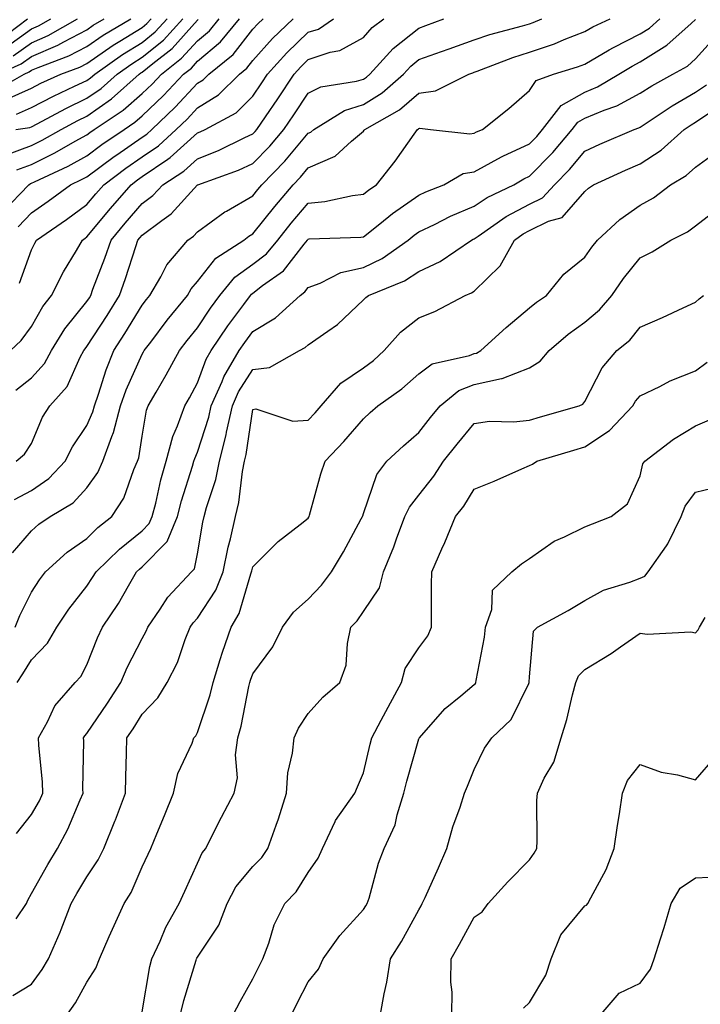
# Model space of a CAD drawing. Units: inches. Extents: x 1031843 to 1034483, y 7239818 to 7242458.
# Drawn here: x 1034286 to 1034409, y 7240044 to 7240222 of the extents above; entities that cross this region are included whole.
import ezdxf

# ---------------------------------------------------------------- set-up
doc = ezdxf.new("R2010")
doc.units = ezdxf.units.IN
doc.header["$MEASUREMENT"] = 0
doc.layers.add('Contour_10317239', color=7, linetype='Continuous', true_color=0x516641)

msp = doc.modelspace()

# ---------------------------------------------------------------- linework, layer by layer
at = {"layer": 'Contour_10317239'}
for points in [[(1034281.19, 7240208.77, 3011), (1034286.72, 7240211.92, 3011), (1034287.64, 7240212.33, 3011), (1034288.05, 7240212.61, 3011), (1034289.28, 7240213.14, 3011), (1034294.77, 7240215.2, 3011), (1034298.05, 7240216.91, 3011), (1034301.02, 7240218.96, 3011), (1034306.02, 7240221.92, 3011)], [(1034281.94, 7240211.92, 3012), (1034286.19, 7240213.79, 3012), (1034288.05, 7240215.11, 3012), (1034292.82, 7240217.15, 3012), (1034293.91, 7240217.78, 3012), (1034298.05, 7240219.95, 3012), (1034299.22, 7240220.76, 3012), (1034301.19, 7240221.92, 3012)], [(1034282.05, 7240217.93, 3015), (1034287.31, 7240221.92, 3015)], [(1034282.91, 7240187.05, 3005), (1034287.58, 7240191.92, 3005), (1034287.85, 7240192.12, 3005), (1034288.05, 7240192.19, 3005), (1034288.6, 7240192.46, 3005), (1034294.67, 7240195.3, 3005), (1034298.05, 7240197.16, 3005), (1034300.78, 7240199.19, 3005), (1034304.79, 7240201.92, 3005), (1034306.74, 7240203.22, 3005), (1034308.05, 7240204.36, 3005), (1034311.9, 7240208.07, 3005), (1034315.51, 7240211.92, 3005), (1034316.94, 7240213.02, 3005), (1034318.05, 7240214.26, 3005), (1034322.21, 7240217.76, 3005), (1034325.63, 7240221.92, 3005)], [(1034283.28, 7240216.7, 3014), (1034288.05, 7240220.09, 3014), (1034289.32, 7240220.65, 3014), (1034291.57, 7240221.92, 3014)], [(1034283.38, 7240197.25, 3007), (1034288.05, 7240198.99, 3007), (1034290, 7240199.96, 3007), (1034293.4, 7240201.92, 3007), (1034296.43, 7240203.55, 3007), (1034298.05, 7240204.33, 3007), (1034302.52, 7240207.46, 3007), (1034307.5, 7240211.92, 3007), (1034307.82, 7240212.14, 3007), (1034308.05, 7240212.29, 3007), (1034309.96, 7240213.83, 3007), (1034313.44, 7240216.54, 3007), (1034318.05, 7240221.67, 3007), (1034318.19, 7240221.78, 3007)], [(1034283.46, 7240207.32, 3010), (1034288.05, 7240209.4, 3010), (1034289.71, 7240210.26, 3010), (1034293.32, 7240211.92, 3010), (1034296.76, 7240213.2, 3010), (1034298.05, 7240213.87, 3010), (1034302.8, 7240217.16, 3010), (1034304.01, 7240217.89, 3010), (1034308.05, 7240220.37, 3010), (1034308.91, 7240221.06, 3010), (1034309.69, 7240221.92, 3010)], [(1034284.28, 7240161.92, 3002), (1034286.21, 7240163.76, 3002), (1034288.05, 7240166.26, 3002), (1034290.08, 7240169.88, 3002), (1034291.66, 7240171.92, 3002), (1034293.83, 7240176.14, 3002), (1034296.17, 7240180.04, 3002), (1034297.25, 7240181.92, 3002), (1034297.72, 7240182.24, 3002), (1034298.05, 7240182.49, 3002), (1034302.35, 7240187.61, 3002), (1034306.04, 7240191.92, 3002), (1034307.19, 7240192.78, 3002), (1034308.05, 7240193.38, 3002), (1034312.7, 7240196.56, 3002), (1034313.13, 7240196.84, 3002), (1034318.05, 7240201.3, 3002), (1034318.5, 7240201.47, 3002), (1034319.42, 7240201.92, 3002), (1034325.02, 7240204.95, 3002), (1034328.05, 7240207.96, 3002), (1034329.65, 7240210.32, 3002), (1034330.71, 7240211.92, 3002), (1034334.2, 7240215.76, 3002), (1034338.05, 7240219.48, 3002), (1034339.89, 7240220.08, 3002), (1034342.64, 7240221.92, 3002)], [(1034284.63, 7240125.35, 2998), (1034288.05, 7240129.36, 2998), (1034289.4, 7240130.57, 2998), (1034291.45, 7240131.92, 2998), (1034295.59, 7240134.38, 2998), (1034298.05, 7240137.09, 2998), (1034300.06, 7240139.91, 2998), (1034300.96, 7240141.92, 2998), (1034302.54, 7240146.4, 2998), (1034302.85, 7240147.12, 2998), (1034304.12, 7240151.92, 2998), (1034305.14, 7240154.82, 2998), (1034308.05, 7240161.27, 2998), (1034308.28, 7240161.68, 2998), (1034308.42, 7240161.92, 2998), (1034309.61, 7240163.48, 2998), (1034312.56, 7240167.41, 2998), (1034316.21, 7240171.92, 2998), (1034316.9, 7240173.07, 2998), (1034318.05, 7240174.4, 2998), (1034321.35, 7240178.62, 2998), (1034326.39, 7240181.92, 2998), (1034327.35, 7240182.63, 2998), (1034328.05, 7240183.04, 2998), (1034332, 7240187.98, 2998), (1034335.32, 7240191.92, 2998), (1034336.66, 7240193.31, 2998), (1034338.05, 7240194.96, 2998), (1034342.91, 7240197.07, 2998), (1034345.9, 7240199.77, 2998), (1034348.05, 7240201.62, 2998), (1034348.19, 7240201.78, 2998), (1034348.28, 7240201.92, 2998), (1034354.53, 7240205.44, 2998), (1034358.05, 7240208.47, 2998), (1034361.04, 7240208.93, 2998), (1034367.09, 7240211.92, 2998), (1034367.82, 7240212.16, 2998), (1034368.05, 7240212.25, 2998), (1034368.56, 7240212.43, 2998), (1034375.02, 7240214.95, 2998), (1034378.05, 7240215.87, 2998), (1034382.56, 7240217.42, 2998), (1034384.3, 7240218.17, 2998), (1034388.05, 7240219.64, 2998), (1034389.5, 7240220.48, 2998), (1034392.62, 7240221.92, 2998)], [(1034284.73, 7240215.24, 3013), (1034288.05, 7240217.6, 3013), (1034291.08, 7240218.9, 3013), (1034296.37, 7240221.92, 3013)], [(1034284.96, 7240135.01, 2999), (1034288.05, 7240136.64, 2999), (1034291.21, 7240138.77, 2999), (1034294.14, 7240141.92, 2999), (1034295.43, 7240144.54, 2999), (1034298.05, 7240148.38, 2999), (1034299.14, 7240150.83, 2999), (1034299.44, 7240151.92, 2999), (1034300.18, 7240154.05, 2999), (1034301.53, 7240158.43, 2999), (1034302.95, 7240161.92, 2999), (1034304.94, 7240165.02, 2999), (1034308.05, 7240170.13, 2999), (1034308.81, 7240171.15, 2999), (1034309.44, 7240171.92, 2999), (1034311.41, 7240175.27, 2999), (1034312.52, 7240177.46, 2999), (1034316.29, 7240181.92, 2999), (1034317.33, 7240182.64, 2999), (1034318.05, 7240183.43, 2999), (1034322.99, 7240186.99, 2999), (1034323.26, 7240187.13, 2999), (1034328.05, 7240189.94, 2999), (1034328.93, 7240191.04, 2999), (1034329.67, 7240191.92, 2999), (1034333.81, 7240196.16, 2999), (1034338.05, 7240201.24, 2999), (1034338.52, 7240201.44, 2999), (1034339.05, 7240201.92, 2999), (1034344.61, 7240205.35, 2999), (1034348.05, 7240206.42, 2999), (1034351.43, 7240208.53, 2999), (1034355.26, 7240211.92, 2999), (1034356.59, 7240213.39, 2999), (1034358.05, 7240214.56, 2999), (1034362.13, 7240216, 2999), (1034363.5, 7240216.47, 2999), (1034368.05, 7240218.13, 2999), (1034370.86, 7240219.11, 2999), (1034376.76, 7240220.63, 2999), (1034378.05, 7240221.02, 2999), (1034378.71, 7240221.26, 2999), (1034380.26, 7240221.92, 2999)], [(1034285.12, 7240111.92, 2997), (1034285.94, 7240114.04, 2997), (1034288.05, 7240118.23, 2997), (1034289.48, 7240120.5, 2997), (1034290.57, 7240121.92, 2997), (1034294.5, 7240125.48, 2997), (1034298.05, 7240127.97, 2997), (1034300.04, 7240129.92, 2997), (1034302.58, 7240131.92, 2997), (1034304.73, 7240135.24, 2997), (1034306.53, 7240140.4, 2997), (1034307.21, 7240141.92, 2997), (1034307.42, 7240142.55, 2997), (1034308.05, 7240146.46, 2997), (1034308.85, 7240151.13, 2997), (1034309.12, 7240151.92, 2997), (1034310.57, 7240154.44, 2997), (1034312.39, 7240157.57, 2997), (1034314.79, 7240161.92, 2997), (1034316.19, 7240163.78, 2997), (1034318.05, 7240166.05, 2997), (1034320.37, 7240169.6, 2997), (1034322.09, 7240171.92, 2997), (1034324.79, 7240175.18, 2997), (1034328.05, 7240177.55, 2997), (1034330.53, 7240179.45, 2997), (1034332.54, 7240181.92, 2997), (1034335, 7240184.98, 2997), (1034338.05, 7240188.57, 2997), (1034341.06, 7240188.91, 2997), (1034346.08, 7240189.95, 2997), (1034348.05, 7240190.21, 2997), (1034349.01, 7240190.97, 2997), (1034350.41, 7240191.92, 2997), (1034353.79, 7240196.18, 2997), (1034357.21, 7240201.08, 2997), (1034357.82, 7240201.92, 2997), (1034357.97, 7240202.01, 2997), (1034358.05, 7240202.09, 2997), (1034358.25, 7240202.12, 2997), (1034360.12, 7240201.92, 2997), (1034367.23, 7240201.1, 2997), (1034368.05, 7240201.25, 2997), (1034368.48, 7240201.48, 2997), (1034369.53, 7240201.92, 2997), (1034374.28, 7240205.69, 2997), (1034378.05, 7240208.94, 2997), (1034379.22, 7240210.74, 2997), (1034382.37, 7240211.92, 2997), (1034386.74, 7240213.23, 2997), (1034388.05, 7240213.75, 2997), (1034392.41, 7240216.29, 2997), (1034393.21, 7240216.76, 2997), (1034398.05, 7240219.18, 2997), (1034399.73, 7240220.24, 2997), (1034401.59, 7240221.92, 2997)], [(1034285.2, 7240154.76, 3001), (1034288.05, 7240157.02, 3001), (1034290.39, 7240159.57, 3001), (1034291.68, 7240161.92, 3001), (1034294.1, 7240165.88, 3001), (1034298.05, 7240170.8, 3001), (1034298.5, 7240171.48, 3001), (1034298.77, 7240171.92, 3001), (1034299.16, 7240173.04, 3001), (1034301.31, 7240178.65, 3001), (1034302.42, 7240181.92, 3001), (1034305, 7240184.98, 3001), (1034308.05, 7240188.54, 3001), (1034309.98, 7240189.98, 3001), (1034311.78, 7240191.92, 3001), (1034315.59, 7240194.38, 3001), (1034318.05, 7240196.6, 3001), (1034321.86, 7240198.11, 3001), (1034326.57, 7240200.44, 3001), (1034328.05, 7240201.12, 3001), (1034328.44, 7240201.52, 3001), (1034328.79, 7240201.92, 3001), (1034330.32, 7240204.2, 3001), (1034332.54, 7240207.44, 3001), (1034335.49, 7240211.92, 3001), (1034336.7, 7240213.26, 3001), (1034338.05, 7240214.56, 3001), (1034342.01, 7240215.88, 3001), (1034343.79, 7240216.18, 3001), (1034348.05, 7240218.53, 3001), (1034349.63, 7240220.34, 3001), (1034351.74, 7240221.92, 3001)], [(1034285.22, 7240201.92, 3008), (1034287.72, 7240202.25, 3008), (1034288.05, 7240202.41, 3008), (1034289.07, 7240202.93, 3008), (1034294.24, 7240205.73, 3008), (1034298.05, 7240207.55, 3008), (1034300.63, 7240209.35, 3008), (1034303.5, 7240211.92, 3008), (1034306.16, 7240213.81, 3008), (1034308.05, 7240214.98, 3008), (1034311.88, 7240218.08, 3008), (1034315.39, 7240221.92, 3008)], [(1034285.26, 7240141.92, 3000), (1034286.8, 7240143.17, 3000), (1034288.05, 7240145.15, 3000), (1034290.06, 7240149.9, 3000), (1034291.35, 7240151.92, 3000), (1034294.51, 7240155.46, 3000), (1034296.84, 7240160.72, 3000), (1034297.5, 7240161.92, 3000), (1034297.72, 7240162.25, 3000), (1034298.05, 7240162.67, 3000), (1034301.7, 7240168.28, 3000), (1034303.95, 7240171.92, 3000), (1034305.02, 7240174.94, 3000), (1034306.88, 7240180.75, 3000), (1034307.27, 7240181.92, 3000), (1034307.62, 7240182.34, 3000), (1034308.05, 7240182.83, 3000), (1034311.6, 7240185.48, 3000), (1034313.3, 7240186.67, 3000), (1034318.05, 7240191.9, 3000), (1034318.09, 7240191.92, 3000), (1034325.43, 7240194.55, 3000), (1034328.05, 7240195.75, 3000), (1034331.1, 7240198.87, 3000), (1034333.67, 7240201.92, 3000), (1034335.45, 7240204.53, 3000), (1034338.05, 7240208.5, 3000), (1034340.34, 7240209.64, 3000), (1034346.76, 7240210.63, 3000), (1034348.05, 7240211.03, 3000), (1034348.6, 7240211.37, 3000), (1034349.2, 7240211.92, 3000), (1034353.4, 7240216.58, 3000), (1034358.05, 7240220.26, 3000), (1034359.28, 7240220.69, 3000), (1034362.56, 7240221.92, 3000)], [(1034285.32, 7240204.66, 3009), (1034288.05, 7240205.9, 3009), (1034292.01, 7240207.96, 3009), (1034295.84, 7240209.72, 3009), (1034298.05, 7240210.78, 3009), (1034298.73, 7240211.25, 3009), (1034299.48, 7240211.92, 3009), (1034304.5, 7240215.48, 3009), (1034308.05, 7240217.67, 3009), (1034310.39, 7240219.58, 3009), (1034312.54, 7240221.92, 3009)], [(1034285.37, 7240194.6, 3006), (1034288.05, 7240195.59, 3006), (1034292.29, 7240197.69, 3006), (1034295.92, 7240199.78, 3006), (1034298.05, 7240200.96, 3006), (1034298.6, 7240201.37, 3006), (1034299.4, 7240201.92, 3006), (1034304.59, 7240205.38, 3006), (1034308.05, 7240208.41, 3006), (1034309.83, 7240210.13, 3006), (1034311.51, 7240211.92, 3006), (1034315.18, 7240214.78, 3006), (1034318.05, 7240217.96, 3006), (1034320.2, 7240219.77, 3006), (1034321.96, 7240221.92, 3006)], [(1034285.45, 7240101.92, 2996), (1034286.47, 7240103.5, 2996), (1034288.05, 7240106.01, 2996), (1034290.92, 7240109.05, 2996), (1034292.64, 7240111.92, 2996), (1034294.79, 7240115.19, 2996), (1034298.05, 7240119.33, 2996), (1034299.1, 7240120.87, 2996), (1034299.73, 7240121.92, 2996), (1034303.93, 7240126.03, 2996), (1034308.05, 7240129.35, 2996), (1034309.32, 7240130.65, 2996), (1034309.87, 7240131.92, 2996), (1034310.49, 7240134.36, 2996), (1034311.43, 7240138.54, 2996), (1034312.39, 7240141.92, 2996), (1034313.6, 7240146.38, 2996), (1034314.46, 7240148.33, 2996), (1034315.75, 7240151.92, 2996), (1034316.59, 7240153.38, 2996), (1034318.05, 7240156.1, 2996), (1034319.59, 7240160.37, 2996), (1034320.51, 7240161.92, 2996), (1034323.54, 7240166.43, 2996), (1034326.41, 7240170.28, 2996), (1034327.62, 7240171.92, 2996), (1034327.82, 7240172.15, 2996), (1034328.05, 7240172.33, 2996), (1034329.81, 7240173.69, 2996), (1034333.6, 7240176.36, 2996), (1034337.29, 7240181.17, 2996), (1034337.91, 7240181.92, 2996), (1034337.97, 7240182, 2996), (1034338.05, 7240182.09, 2996), (1034338.25, 7240182.11, 2996), (1034347.54, 7240182.43, 2996), (1034348.05, 7240182.5, 2996), (1034351, 7240184.87, 2996), (1034353.26, 7240186.71, 2996), (1034358.05, 7240190.05, 2996), (1034359.32, 7240190.65, 2996), (1034362.58, 7240191.92, 2996), (1034366.04, 7240193.93, 2996), (1034368.05, 7240194.28, 2996), (1034372.99, 7240196.99, 2996), (1034373.21, 7240197.09, 2996), (1034378.05, 7240199.31, 2996), (1034379.34, 7240200.63, 2996), (1034380.41, 7240201.92, 2996), (1034383.75, 7240206.22, 2996), (1034388.05, 7240208.67, 2996), (1034390.35, 7240209.63, 2996), (1034394.18, 7240211.92, 2996), (1034396.59, 7240213.39, 2996), (1034398.05, 7240214.12, 2996), (1034402.84, 7240217.13, 2996), (1034407.23, 7240221.1, 2996), (1034408.05, 7240221.82, 2996)], [(1034285.65, 7240184.32, 3004), (1034288.05, 7240186.83, 3004), (1034291.06, 7240188.92, 3004), (1034295.12, 7240191.92, 3004), (1034297.11, 7240192.86, 3004), (1034298.05, 7240193.37, 3004), (1034302.97, 7240197, 3004), (1034303.46, 7240197.33, 3004), (1034308.05, 7240200.5, 3004), (1034308.89, 7240201.08, 3004), (1034309.81, 7240201.92, 3004), (1034314.01, 7240205.96, 3004), (1034318.05, 7240210.27, 3004), (1034319.07, 7240210.9, 3004), (1034320.08, 7240211.92, 3004), (1034324.5, 7240215.48, 3004), (1034328.05, 7240220.03, 3004), (1034328.95, 7240221.02, 3004), (1034329.89, 7240221.92, 3004)], [(1034285.86, 7240174.11, 3003), (1034288.05, 7240180.13, 3003), (1034288.64, 7240181.33, 3003), (1034288.97, 7240181.92, 3003), (1034294.36, 7240185.61, 3003), (1034298.05, 7240188.32, 3003), (1034299.69, 7240190.28, 3003), (1034301.1, 7240191.92, 3003), (1034305.08, 7240194.89, 3003), (1034308.05, 7240196.94, 3003), (1034311, 7240198.97, 3003), (1034314.22, 7240201.92, 3003), (1034316.17, 7240203.8, 3003), (1034318.05, 7240205.8, 3003), (1034321.82, 7240208.15, 3003), (1034325.61, 7240211.92, 3003), (1034326.96, 7240213.01, 3003), (1034328.05, 7240214.4, 3003), (1034331.62, 7240218.36, 3003), (1034335.32, 7240221.92, 3003)], [(1034285.35, 7240074.61, 2995), (1034288.05, 7240078.01, 2995), (1034289.48, 7240080.5, 2995), (1034290.12, 7240081.92, 2995), (1034290.04, 7240083.91, 2995), (1034289.4, 7240090.58, 2995), (1034289.34, 7240091.92, 2995), (1034290.92, 7240094.8, 2995), (1034292.25, 7240097.71, 2995), (1034295.94, 7240101.92, 2995), (1034296.96, 7240103, 2995), (1034298.05, 7240105.13, 2995), (1034299.96, 7240110, 2995), (1034300.9, 7240111.92, 2995), (1034303.75, 7240116.22, 2995), (1034305.55, 7240119.41, 2995), (1034307.01, 7240121.92, 2995), (1034307.54, 7240122.43, 2995), (1034308.05, 7240122.85, 2995), (1034312.54, 7240127.43, 2995), (1034314.44, 7240131.92, 2995), (1034315.18, 7240134.78, 2995), (1034317.15, 7240141.01, 2995), (1034317.41, 7240141.92, 2995), (1034317.54, 7240142.43, 2995), (1034318.05, 7240143.58, 2995), (1034320.08, 7240149.88, 2995), (1034320.53, 7240151.92, 2995), (1034322.48, 7240156.35, 2995), (1034322.78, 7240157.18, 2995), (1034325.55, 7240161.92, 2995), (1034326.57, 7240163.41, 2995), (1034328.05, 7240165.41, 2995), (1034332.13, 7240167.84, 2995), (1034336.6, 7240171.92, 2995), (1034337.44, 7240172.53, 2995), (1034338.05, 7240173.31, 2995), (1034340.24, 7240174.12, 2995), (1034343.93, 7240176.04, 2995), (1034348.05, 7240176.97, 2995), (1034351.39, 7240178.57, 2995), (1034356.14, 7240181.92, 2995), (1034357.19, 7240182.78, 2995), (1034358.05, 7240183.38, 2995), (1034360.86, 7240184.73, 2995), (1034363.75, 7240186.22, 2995), (1034368.05, 7240188.04, 2995), (1034370.39, 7240189.59, 2995), (1034375.2, 7240191.92, 2995), (1034377, 7240192.97, 2995), (1034378.05, 7240193.46, 2995), (1034382.23, 7240197.74, 2995), (1034385.76, 7240201.92, 2995), (1034386.76, 7240203.21, 2995), (1034388.05, 7240203.95, 2995), (1034391.53, 7240205.4, 2995), (1034393.79, 7240206.17, 2995), (1034398.05, 7240208.46, 2995), (1034400.14, 7240209.83, 2995), (1034403.95, 7240211.92, 2995), (1034406.57, 7240213.39, 2995), (1034408.05, 7240214.7, 2995), (1034411.47, 7240218.5, 2995)], [(1034285.28, 7240059.16, 2994), (1034287.17, 7240061.92, 2994), (1034287.39, 7240062.57, 2994), (1034288.05, 7240063.75, 2994), (1034291, 7240068.97, 2994), (1034292.76, 7240071.92, 2994), (1034294.59, 7240075.37, 2994), (1034296.82, 7240080.68, 2994), (1034297.39, 7240081.92, 2994), (1034297.35, 7240082.61, 2994), (1034297.5, 7240091.36, 2994), (1034297.46, 7240091.92, 2994), (1034297.68, 7240092.29, 2994), (1034298.05, 7240092.7, 2994), (1034301.8, 7240098.16, 2994), (1034304.2, 7240101.92, 2994), (1034305.35, 7240104.62, 2994), (1034308.05, 7240109.89, 2994), (1034308.77, 7240111.2, 2994), (1034309.07, 7240111.92, 2994), (1034311.29, 7240115.16, 2994), (1034312.66, 7240117.31, 2994), (1034316.98, 7240121.92, 2994), (1034317.5, 7240122.47, 2994), (1034318.05, 7240125.19, 2994), (1034319.03, 7240130.93, 2994), (1034319.26, 7240131.92, 2994), (1034319.67, 7240133.53, 2994), (1034321.35, 7240138.63, 2994), (1034322, 7240141.92, 2994), (1034323.25, 7240146.72, 2994), (1034323.3, 7240147.17, 2994), (1034324.34, 7240151.92, 2994), (1034325.47, 7240154.5, 2994), (1034328.05, 7240158.51, 2994), (1034331.08, 7240158.9, 2994), (1034336.45, 7240161.92, 2994), (1034337.5, 7240162.47, 2994), (1034338.05, 7240162.95, 2994), (1034341.57, 7240165.45, 2994), (1034343.34, 7240166.63, 2994), (1034348.05, 7240171.1, 2994), (1034348.44, 7240171.54, 2994), (1034348.93, 7240171.92, 2994), (1034355.45, 7240174.53, 2994), (1034358.05, 7240176.23, 2994), (1034361.9, 7240178.06, 2994), (1034367.54, 7240181.92, 2994), (1034367.87, 7240182.1, 2994), (1034368.05, 7240182.16, 2994), (1034368.77, 7240182.64, 2994), (1034373.81, 7240186.16, 2994), (1034378.05, 7240188.41, 2994), (1034380.41, 7240189.57, 2994), (1034382.58, 7240191.92, 2994), (1034385.28, 7240194.69, 2994), (1034388.05, 7240198.02, 2994), (1034390.75, 7240199.23, 2994), (1034396.96, 7240201.92, 2994), (1034397.78, 7240202.19, 2994), (1034398.05, 7240202.35, 2994), (1034399.28, 7240203.15, 2994), (1034403.79, 7240206.18, 2994), (1034408.05, 7240208.63, 2994), (1034410, 7240209.96, 2994)], [(1034284.69, 7240045.29, 2993), (1034288.05, 7240047.35, 2993), (1034289.98, 7240049.99, 2993), (1034291.12, 7240051.92, 2993), (1034293.21, 7240056.76, 2993), (1034293.38, 7240057.24, 2993), (1034295.2, 7240061.92, 2993), (1034296.23, 7240063.74, 2993), (1034298.05, 7240066.74, 2993), (1034300.12, 7240069.85, 2993), (1034301.14, 7240071.92, 2993), (1034303.13, 7240076.84, 2993), (1034303.23, 7240077.09, 2993), (1034305.06, 7240081.92, 2993), (1034305.12, 7240084.85, 2993), (1034305.24, 7240089.11, 2993), (1034305.3, 7240091.92, 2993), (1034306.41, 7240093.56, 2993), (1034308.05, 7240096.17, 2993), (1034310.86, 7240099.12, 2993), (1034312.58, 7240101.92, 2993), (1034314.42, 7240105.55, 2993), (1034315.8, 7240109.67, 2993), (1034316.7, 7240111.92, 2993), (1034317.25, 7240112.71, 2993), (1034318.05, 7240113.55, 2993), (1034321.35, 7240118.62, 2993), (1034322.68, 7240121.92, 2993), (1034323.6, 7240126.37, 2993), (1034323.99, 7240127.86, 2993), (1034324.91, 7240131.92, 2993), (1034325.53, 7240134.44, 2993), (1034326.17, 7240140.04, 2993), (1034326.55, 7240141.92, 2993), (1034326.86, 7240143.12, 2993), (1034328.05, 7240151.26, 2993), (1034328.6, 7240151.38, 2993), (1034335.28, 7240149.14, 2993), (1034338.05, 7240149.37, 2993), (1034339.3, 7240150.67, 2993), (1034340.37, 7240151.92, 2993), (1034343.95, 7240156.02, 2993), (1034348.05, 7240158.84, 2993), (1034349.83, 7240160.15, 2993), (1034351.78, 7240161.92, 2993), (1034354.75, 7240165.23, 2993), (1034358.05, 7240167.87, 2993), (1034360.96, 7240169.01, 2993), (1034366.43, 7240171.92, 2993), (1034367.58, 7240172.39, 2993), (1034368.05, 7240172.68, 2993), (1034372.72, 7240177.26, 2993), (1034375.3, 7240181.92, 2993), (1034376.92, 7240183.05, 2993), (1034378.05, 7240183.66, 2993), (1034381.45, 7240185.32, 2993), (1034383.95, 7240186.02, 2993), (1034388.05, 7240190.72, 2993), (1034388.67, 7240191.29, 2993), (1034389.63, 7240191.92, 2993), (1034395.41, 7240194.56, 2993), (1034398.05, 7240195.72, 2993), (1034401.8, 7240198.17, 2993), (1034405.98, 7240201.92, 2993), (1034407.23, 7240202.75, 2993), (1034408.05, 7240203.23, 2993), (1034412.09, 7240205.96, 2993)], [(1034294.53, 7240041.92, 2992), (1034296, 7240043.97, 2992), (1034298.05, 7240047.74, 2992), (1034299.69, 7240050.28, 2992), (1034300.32, 7240051.92, 2992), (1034302.09, 7240055.95, 2992), (1034302.66, 7240057.31, 2992), (1034304.79, 7240061.92, 2992), (1034306.04, 7240063.93, 2992), (1034308.05, 7240068.55, 2992), (1034309.12, 7240070.86, 2992), (1034309.59, 7240071.92, 2992), (1034310.71, 7240074.57, 2992), (1034312.11, 7240077.86, 2992), (1034313.73, 7240081.92, 2992), (1034314.5, 7240085.48, 2992), (1034317.07, 7240090.94, 2992), (1034317.39, 7240091.92, 2992), (1034317.72, 7240092.26, 2992), (1034318.05, 7240092.89, 2992), (1034320.32, 7240099.66, 2992), (1034320.86, 7240101.92, 2992), (1034322.17, 7240106.04, 2992), (1034322.56, 7240107.42, 2992), (1034324.14, 7240111.92, 2992), (1034325.57, 7240114.4, 2992), (1034327.68, 7240121.55, 2992), (1034327.82, 7240121.92, 2992), (1034327.85, 7240122.11, 2992), (1034328.05, 7240122.82, 2992), (1034332.6, 7240127.38, 2992), (1034336.59, 7240130.46, 2992), (1034338.05, 7240131.62, 2992), (1034338.17, 7240131.8, 2992), (1034338.23, 7240131.92, 2992), (1034338.3, 7240132.17, 2992), (1034340.35, 7240139.62, 2992), (1034341.14, 7240141.92, 2992), (1034344.51, 7240145.46, 2992), (1034348.05, 7240149.6, 2992), (1034349.26, 7240150.72, 2992), (1034350.65, 7240151.92, 2992), (1034354.96, 7240155.01, 2992), (1034358.05, 7240157.75, 2992), (1034360.43, 7240159.54, 2992), (1034367.17, 7240161.04, 2992), (1034368.05, 7240161.39, 2992), (1034368.48, 7240161.48, 2992), (1034369.24, 7240161.92, 2992), (1034373.85, 7240166.12, 2992), (1034378.05, 7240169.63, 2992), (1034379.28, 7240170.68, 2992), (1034381.12, 7240171.92, 2992), (1034384.24, 7240175.74, 2992), (1034388.05, 7240178.8, 2992), (1034389.3, 7240180.66, 2992), (1034390.32, 7240181.92, 2992), (1034394.34, 7240185.63, 2992), (1034398.05, 7240188.22, 2992), (1034400.43, 7240189.53, 2992), (1034403.54, 7240191.92, 2992), (1034406.37, 7240193.61, 2992), (1034408.05, 7240195.09, 2992), (1034412.01, 7240197.96, 2992)], [(1034308.05, 7240042.33, 2991), (1034309.42, 7240050.54, 2991), (1034309.77, 7240051.92, 2991), (1034311.29, 7240055.15, 2991), (1034312.33, 7240057.64, 2991), (1034314.75, 7240061.92, 2991), (1034315.78, 7240064.19, 2991), (1034318.05, 7240069.24, 2991), (1034318.87, 7240071.1, 2991), (1034319.53, 7240071.92, 2991), (1034321.06, 7240074.94, 2991), (1034322.39, 7240077.58, 2991), (1034324.69, 7240081.92, 2991), (1034325.26, 7240084.7, 2991), (1034324.92, 7240088.8, 2991), (1034325.34, 7240091.92, 2991), (1034325.92, 7240094.04, 2991), (1034327.31, 7240101.17, 2991), (1034327.48, 7240101.92, 2991), (1034327.62, 7240102.35, 2991), (1034328.05, 7240103.45, 2991), (1034331.64, 7240108.34, 2991), (1034333.4, 7240111.92, 2991), (1034335.37, 7240114.6, 2991), (1034338.05, 7240116.95, 2991), (1034340.45, 7240119.51, 2991), (1034342.23, 7240121.92, 2991), (1034344.42, 7240125.56, 2991), (1034347.62, 7240131.5, 2991), (1034347.85, 7240131.92, 2991), (1034347.91, 7240132.07, 2991), (1034348.05, 7240132.45, 2991), (1034350.47, 7240139.51, 2991), (1034352.25, 7240141.92, 2991), (1034355.26, 7240144.71, 2991), (1034358.05, 7240147.13, 2991), (1034360.16, 7240149.8, 2991), (1034361.9, 7240151.92, 2991), (1034365.28, 7240154.69, 2991), (1034368.05, 7240155.82, 2991), (1034372.99, 7240156.86, 2991), (1034373.11, 7240156.86, 2991), (1034378.05, 7240158.79, 2991), (1034379.96, 7240160.01, 2991), (1034381.59, 7240161.92, 2991), (1034385.04, 7240164.92, 2991), (1034388.05, 7240167.05, 2991), (1034390.69, 7240169.29, 2991), (1034392.89, 7240171.92, 2991), (1034395, 7240174.96, 2991), (1034398.05, 7240178.69, 2991), (1034400.2, 7240179.77, 2991), (1034403.56, 7240181.92, 2991), (1034406.59, 7240183.38, 2991), (1034408.05, 7240184.46, 2991), (1034412.23, 7240187.73, 2991)], [(1034315, 7240041.92, 2990), (1034315.57, 7240044.41, 2990), (1034317.8, 7240051.68, 2990), (1034317.87, 7240051.92, 2990), (1034317.93, 7240052.05, 2990), (1034318.05, 7240052.25, 2990), (1034321.92, 7240058.04, 2990), (1034323.38, 7240061.92, 2990), (1034325, 7240064.97, 2990), (1034328.05, 7240068.61, 2990), (1034329.69, 7240070.29, 2990), (1034330.78, 7240071.92, 2990), (1034332.25, 7240076.11, 2990), (1034332.7, 7240077.27, 2990), (1034334.1, 7240081.92, 2990), (1034334.36, 7240085.6, 2990), (1034335.24, 7240089.11, 2990), (1034335.51, 7240091.92, 2990), (1034336.29, 7240093.68, 2990), (1034338.05, 7240096.33, 2990), (1034340.71, 7240099.25, 2990), (1034343.79, 7240101.92, 2990), (1034344.92, 7240105.05, 2990), (1034345.12, 7240108.99, 2990), (1034345.78, 7240111.92, 2990), (1034346.88, 7240113.09, 2990), (1034348.05, 7240114.76, 2990), (1034350.92, 7240119.05, 2990), (1034351.64, 7240121.92, 2990), (1034353.5, 7240126.47, 2990), (1034354.01, 7240127.87, 2990), (1034355.53, 7240131.92, 2990), (1034356.33, 7240133.64, 2990), (1034358.05, 7240135.8, 2990), (1034360.75, 7240139.23, 2990), (1034362.5, 7240141.92, 2990), (1034364.96, 7240145.01, 2990), (1034368.05, 7240148.75, 2990), (1034370.82, 7240149.14, 2990), (1034375.16, 7240149.03, 2990), (1034378.05, 7240149.33, 2990), (1034380.04, 7240149.93, 2990), (1034387, 7240151.92, 2990), (1034387.7, 7240152.27, 2990), (1034388.05, 7240152.73, 2990), (1034391.16, 7240158.8, 2990), (1034393.83, 7240161.92, 2990), (1034396.14, 7240163.83, 2990), (1034398.05, 7240166.17, 2990), (1034402.09, 7240167.89, 2990), (1034405.78, 7240169.65, 2990), (1034408.05, 7240170.69, 2990), (1034408.67, 7240171.3, 2990), (1034409.48, 7240171.92, 2990)], [(1034324.55, 7240041.92, 2989), (1034325.73, 7240044.23, 2989), (1034328.05, 7240048.31, 2989), (1034329.24, 7240050.74, 2989), (1034329.83, 7240051.92, 2989), (1034330.92, 7240054.79, 2989), (1034331.88, 7240058.08, 2989), (1034333.81, 7240061.92, 2989), (1034335.88, 7240064.08, 2989), (1034338.05, 7240067.58, 2989), (1034339.85, 7240070.12, 2989), (1034340.61, 7240071.92, 2989), (1034342.93, 7240076.8, 2989), (1034342.99, 7240076.98, 2989), (1034346.45, 7240081.92, 2989), (1034346.94, 7240083.04, 2989), (1034348.05, 7240085.55, 2989), (1034349.24, 7240090.74, 2989), (1034349.55, 7240091.92, 2989), (1034351.25, 7240095.12, 2989), (1034352.5, 7240097.47, 2989), (1034354.89, 7240101.92, 2989), (1034355.55, 7240104.42, 2989), (1034358.05, 7240108.17, 2989), (1034359.65, 7240110.32, 2989), (1034360.32, 7240111.92, 2989), (1034360.34, 7240114.21, 2989), (1034360.34, 7240119.63, 2989), (1034360.37, 7240121.92, 2989), (1034362.21, 7240126.09, 2989), (1034362.74, 7240127.23, 2989), (1034364.69, 7240131.92, 2989), (1034366.16, 7240133.82, 2989), (1034368.05, 7240136.84, 2989), (1034371.66, 7240138.32, 2989), (1034376.68, 7240140.55, 2989), (1034378.05, 7240141.14, 2989), (1034378.58, 7240141.4, 2989), (1034379.36, 7240141.92, 2989), (1034386.04, 7240143.93, 2989), (1034388.05, 7240144.52, 2989), (1034392.5, 7240147.47, 2989), (1034396.68, 7240151.92, 2989), (1034397.19, 7240152.78, 2989), (1034398.05, 7240153.76, 2989), (1034401.6, 7240155.46, 2989), (1034403.48, 7240156.48, 2989), (1034408.05, 7240158.25, 2989), (1034410.12, 7240159.85, 2989)], [(1034335.08, 7240041.92, 2988), (1034336.06, 7240043.9, 2988), (1034338.05, 7240047.78, 2988), (1034339.91, 7240050.06, 2988), (1034340.73, 7240051.92, 2988), (1034343.79, 7240056.18, 2988), (1034348.05, 7240060.87, 2988), (1034348.48, 7240061.5, 2988), (1034348.71, 7240061.92, 2988), (1034349.05, 7240062.91, 2988), (1034350.73, 7240069.23, 2988), (1034351.8, 7240071.92, 2988), (1034353.79, 7240076.18, 2988), (1034354.12, 7240077.99, 2988), (1034355.35, 7240081.92, 2988), (1034355.9, 7240084.08, 2988), (1034358.05, 7240091.71, 2988), (1034358.11, 7240091.85, 2988), (1034358.15, 7240091.92, 2988), (1034358.93, 7240092.79, 2988), (1034362.8, 7240097.18, 2988), (1034365.65, 7240099.52, 2988), (1034368.05, 7240101.54, 2988), (1034368.25, 7240101.72, 2988), (1034368.36, 7240101.92, 2988), (1034368.4, 7240102.27, 2988), (1034369.89, 7240110.08, 2988), (1034370.1, 7240111.92, 2988), (1034371.23, 7240115.1, 2988), (1034371.37, 7240118.61, 2988), (1034374.87, 7240121.92, 2988), (1034376.57, 7240123.39, 2988), (1034378.05, 7240124.33, 2988), (1034382.5, 7240127.48, 2988), (1034384.38, 7240128.25, 2988), (1034388.05, 7240130.07, 2988), (1034389.4, 7240130.58, 2988), (1034392.82, 7240131.92, 2988), (1034395.73, 7240134.24, 2988), (1034398.05, 7240139.27, 2988), (1034398.54, 7240141.43, 2988), (1034398.85, 7240141.92, 2988), (1034404.07, 7240145.91, 2988), (1034408.05, 7240148.34, 2988), (1034410.55, 7240149.41, 2988)], [(1034351.12, 7240041.92, 2987), (1034351.78, 7240045.64, 2987), (1034352.23, 7240047.75, 2987), (1034352.89, 7240051.92, 2987), (1034354.91, 7240055.05, 2987), (1034358.05, 7240060.82, 2987), (1034358.44, 7240061.52, 2987), (1034358.66, 7240061.92, 2987), (1034359.16, 7240063.02, 2987), (1034361.57, 7240068.4, 2987), (1034363.11, 7240071.92, 2987), (1034364.18, 7240075.8, 2987), (1034365.51, 7240079.37, 2987), (1034366.31, 7240081.92, 2987), (1034366.82, 7240083.15, 2987), (1034368.05, 7240086.18, 2987), (1034369.92, 7240090.05, 2987), (1034371.25, 7240091.92, 2987), (1034374.73, 7240095.23, 2987), (1034377.89, 7240101.75, 2987), (1034377.99, 7240101.92, 2987), (1034377.99, 7240101.98, 2987), (1034378.05, 7240102.92, 2987), (1034378.75, 7240111.21, 2987), (1034379.51, 7240111.92, 2987), (1034385.04, 7240114.92, 2987), (1034388.05, 7240116.72, 2987), (1034391.39, 7240118.58, 2987), (1034396.17, 7240120.05, 2987), (1034398.05, 7240120.8, 2987), (1034398.85, 7240121.13, 2987), (1034399.48, 7240121.92, 2987), (1034402.78, 7240126.64, 2987), (1034403.01, 7240126.96, 2987), (1034405.45, 7240131.92, 2987), (1034406.17, 7240133.79, 2987), (1034408.05, 7240136.3, 2987), (1034412.56, 7240137.42, 2987)], [(1034364.03, 7240041.92, 2986), (1034364.05, 7240045.91, 2986), (1034363.85, 7240047.73, 2986), (1034363.89, 7240051.92, 2986), (1034365.37, 7240054.6, 2986), (1034368.05, 7240059.5, 2986), (1034369.51, 7240060.45, 2986), (1034370.59, 7240061.92, 2986), (1034374.12, 7240065.85, 2986), (1034378.05, 7240069.82, 2986), (1034378.89, 7240071.07, 2986), (1034379.34, 7240071.92, 2986), (1034379.42, 7240073.28, 2986), (1034379.38, 7240080.58, 2986), (1034379.46, 7240081.92, 2986), (1034380.71, 7240084.59, 2986), (1034382.44, 7240087.52, 2986), (1034383.77, 7240091.92, 2986), (1034384.77, 7240095.19, 2986), (1034385.8, 7240099.68, 2986), (1034386.43, 7240101.92, 2986), (1034386.88, 7240103.1, 2986), (1034388.05, 7240104.24, 2986), (1034392.82, 7240107.15, 2986), (1034394.46, 7240108.33, 2986), (1034398.05, 7240110.84, 2986), (1034399.3, 7240110.67, 2986), (1034407.21, 7240111.08, 2986), (1034408.05, 7240110.9, 2986), (1034408.54, 7240111.43, 2986), (1034408.77, 7240111.92, 2986), (1034409.79, 7240113.65, 2986)], [(1034376.94, 7240043.04, 2985), (1034378.05, 7240044.03, 2985), (1034381, 7240048.97, 2985), (1034381.98, 7240051.92, 2985), (1034383.71, 7240056.26, 2985), (1034388.05, 7240061.52, 2985), (1034388.32, 7240061.64, 2985), (1034388.6, 7240061.92, 2985), (1034389.1, 7240062.97, 2985), (1034391.9, 7240068.07, 2985), (1034393.36, 7240071.92, 2985), (1034393.93, 7240076.05, 2985), (1034394.3, 7240078.16, 2985), (1034394.85, 7240081.92, 2985), (1034395.76, 7240084.2, 2985), (1034398.05, 7240087.07, 2985), (1034401.84, 7240085.71, 2985), (1034404.79, 7240085.19, 2985), (1034408.05, 7240084.3, 2985), (1034411.6, 7240088.38, 2985)], [(1034390.98, 7240041.92, 2984), (1034394.26, 7240045.71, 2984), (1034398.05, 7240047.51, 2984), (1034399.89, 7240050.08, 2984), (1034400.59, 7240051.92, 2984), (1034401.72, 7240055.58, 2984), (1034402.35, 7240057.63, 2984), (1034403.66, 7240061.92, 2984), (1034405.26, 7240064.72, 2984), (1034408.05, 7240066.61, 2984), (1034412.95, 7240066.83, 2984)]]:
    msp.add_polyline3d(points, dxfattribs=at)

doc.saveas('drawing.dxf')
